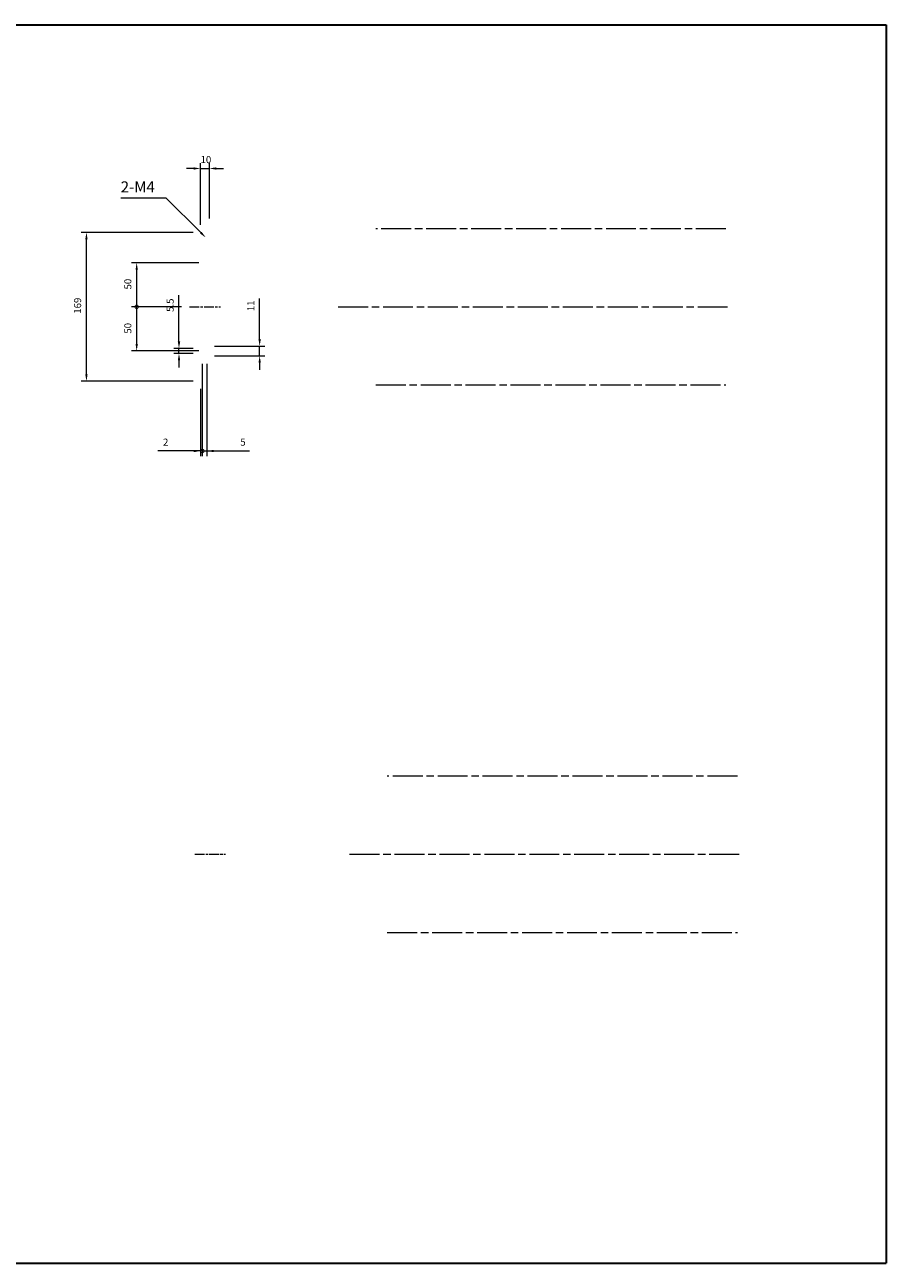
# Model space of a CAD drawing. Units: millimetres. Extents: x 87 to 13842, y 48 to 1875.
# Drawn here: x 7351 to 8328, y 48 to 1453 of the extents above; entities that cross this region are included whole.
import ezdxf

# ---------------------------------------------------------------- set-up
doc = ezdxf.new("R2010")
doc.units = ezdxf.units.MM
doc.header["$LTSCALE"] = 6
doc.linetypes.add('CHAIN', pattern=[0.3543, 0.2362, -0.0295, 0.0591, -0.0295])
doc.layers.get('Defpoints').update_dxf_attribs({"lineweight": 25})
for name, color, linetype, lineweight in [('Border (ISO)', 7, 'Continuous', 35), ('Centerline (ISO)', 131, 'Continuous', 18), ('Dimension (ISO)', 7, 'Continuous', 18), ('Dimension (ISO) @ 1', 7, 'Continuous', 18)]:
    doc.layers.add(name, color=color, linetype=linetype, lineweight=lineweight)
doc.styles.add('Note Text (TK)', font='txt')
doc.dimstyles.new('Default - Method 1b (TK)', dxfattribs={"dimscale": 6, "dimtxt": 2.5, "dimasz": 2.5, "dimexe": 1, "dimexo": 1.5, "dimgap": 1, "dimtad": 1, "dimtoh": 1, "dimrnd": 1e-08, "dimdsep": 46, "dimtxsty": 'Note Text (TK)', "dimcen": 0.09, "dimdle": 5, "dimclrd": 100, "dimclre": 100, "dimclrt": 7, "dimadec": 1, "dimazin": 1, "dimtfac": 1, "dimtmove": 0, "dimatfit": 3, "dimfxl": 1, "dimtolj": 1, "dimlwd": -1, "dimlwe": -1, "dimarcsym": 0})

# ---------------------------------------------------------------- blocks, each defined once
blk = doc.blocks.new('図面枠 tk図枠')
at = {"layer": 'Border (ISO)'}
for p, q in [((14.5, 289), (405.5, 289)), ((405.5, 289), (405.5, 8)), ((14.5, 8), (405.5, 8))]:
    blk.add_line(p, q, dxfattribs=at)
blk = doc.blocks.new('*D251')
at = {"layer": 'Defpoints', "color": 0}
for p in [(7560.1, 1290), (7560.1, 1224.2), (7550.1, 1217)]:
    blk.add_point(p, dxfattribs=at)
at = {"layer": 'Dimension (ISO)', "color": 100}
for p, q in [((7550.1, 1226), (7550.1, 1296)), ((7560.1, 1233.2), (7560.1, 1296)), ((7542.1, 1290), (7534.1, 1290)), ((7550.1, 1290), (7560.1, 1290)), ((7568.1, 1290), (7576.1, 1290))]:
    blk.add_line(p, q, dxfattribs=at)
for points in [[(7542.1, 1291.3), (7542.1, 1288.6), (7550.1, 1290)], [(7568.1, 1291.3), (7568.1, 1288.6), (7560.1, 1290)]]:
    blk.add_solid(points, dxfattribs=at)
at = {"layer": 'Dimension (ISO)', "color": 7, "insert": (7550.1, 1300), "char_height": 8, "attachment_point": 4, "style": 'Note Text (TK)'}
blk.add_mtext('\\A1;10', dxfattribs=at)
blk = doc.blocks.new('*D250')
at = {"layer": 'Defpoints', "color": 0}
for p in [(7525.6, 1085.7), (7550.6, 1085.7), (7550.6, 1080.2)]:
    blk.add_point(p, dxfattribs=at)
at = {"layer": 'Dimension (ISO)', "color": 100}
for p, q in [((7525.6, 1093.7), (7525.6, 1146.1)), ((7541.6, 1085.7), (7519.6, 1085.7)), ((7525.6, 1080.2), (7525.6, 1085.7)), ((7541.6, 1080.2), (7519.6, 1080.2)), ((7525.6, 1072.2), (7525.6, 1064.2))]:
    blk.add_line(p, q, dxfattribs=at)
for points in [[(7524.3, 1093.7), (7527, 1093.7), (7525.6, 1085.7)], [(7524.3, 1072.2), (7527, 1072.2), (7525.6, 1080.2)]]:
    blk.add_solid(points, dxfattribs=at)
at = {"layer": 'Dimension (ISO)', "color": 7, "insert": (7515.6, 1127.3), "char_height": 8, "attachment_point": 4, "rotation": 90, "style": 'Note Text (TK)'}
blk.add_mtext('\\A1;5.5', dxfattribs=at)
blk = doc.blocks.new('_DotSmall')
at = {"color": 0, "linetype": 'ByBlock', "const_width": 0.5}
blk.add_lwpolyline([(-0.0625, 0, 1), (0.0625, 0, 1)], format="xyb", close=True, dxfattribs=at)
blk = doc.blocks.new('*D249')
at = {"layer": 'Defpoints', "color": 0}
for p in [(7537.6, 1133), (7477.6, 1083), (7557.1, 1083)]:
    blk.add_point(p, dxfattribs=at)
at = {"layer": 'Dimension (ISO)', "color": 100}
for p, q in [((7528.6, 1133), (7471.6, 1133)), ((7477.6, 1133), (7477.6, 1091)), ((7548.1, 1083), (7471.6, 1083))]:
    blk.add_line(p, q, dxfattribs=at)
blk.add_solid([(7476.3, 1091), (7479, 1091), (7477.6, 1083)], dxfattribs=at)
at = {"layer": 'Dimension (ISO)', "color": 100, "xscale": 8, "yscale": 8, "zscale": 8, "rotation": 90}
blk.add_blockref('_DotSmall', (7477.6, 1133), dxfattribs=at)
at = {"layer": 'Dimension (ISO)', "color": 7, "insert": (7467.6, 1102.6), "char_height": 8, "attachment_point": 4, "rotation": 90, "style": 'Note Text (TK)'}
blk.add_mtext('\\A1;50', dxfattribs=at)
blk = doc.blocks.new('*D248')
at = {"layer": 'Defpoints', "color": 0}
for p in [(7557.1, 1183), (7477.6, 1133), (7537.6, 1133)]:
    blk.add_point(p, dxfattribs=at)
at = {"layer": 'Dimension (ISO)', "color": 100}
for p, q in [((7548.1, 1183), (7471.6, 1183)), ((7477.6, 1175), (7477.6, 1133)), ((7528.6, 1133), (7471.6, 1133))]:
    blk.add_line(p, q, dxfattribs=at)
blk.add_solid([(7476.3, 1175), (7479, 1175), (7477.6, 1183)], dxfattribs=at)
at = {"layer": 'Dimension (ISO)', "color": 100, "xscale": 8, "yscale": 8, "zscale": 8, "rotation": 270}
blk.add_blockref('_DotSmall', (7477.6, 1133), dxfattribs=at)
at = {"layer": 'Dimension (ISO)', "color": 7, "insert": (7467.6, 1152.7), "char_height": 8, "attachment_point": 4, "rotation": 90, "style": 'Note Text (TK)'}
blk.add_mtext('\\A1;50', dxfattribs=at)
blk = doc.blocks.new('*D247')
at = {"layer": 'Defpoints', "color": 0}
for p in [(7420.6, 1217.5), (7550.6, 1217.5), (7550.6, 1048.5)]:
    blk.add_point(p, dxfattribs=at)
at = {"layer": 'Dimension (ISO)', "color": 100}
for p, q in [((7541.6, 1217.5), (7414.6, 1217.5)), ((7420.6, 1056.5), (7420.6, 1209.5)), ((7541.6, 1048.5), (7414.6, 1048.5))]:
    blk.add_line(p, q, dxfattribs=at)
for points in [[(7419.3, 1209.5), (7422, 1209.5), (7420.6, 1217.5)], [(7419.3, 1056.5), (7422, 1056.5), (7420.6, 1048.5)]]:
    blk.add_solid(points, dxfattribs=at)
at = {"layer": 'Dimension (ISO)', "color": 7, "insert": (7410.6, 1125.2), "char_height": 8, "attachment_point": 4, "rotation": 90, "style": 'Note Text (TK)'}
blk.add_mtext('\\A1;169', dxfattribs=at)
blk = doc.blocks.new('*D246')
at = {"layer": 'Defpoints', "color": 0}
for p in [(7557.1, 1088.5), (7617.1, 1088.5), (7557.1, 1077.5)]:
    blk.add_point(p, dxfattribs=at)
at = {"layer": 'Dimension (ISO)', "color": 100}
for p, q in [((7617.1, 1096.5), (7617.1, 1142.3)), ((7566.1, 1088.5), (7623.1, 1088.5)), ((7617.1, 1077.5), (7617.1, 1088.5)), ((7566.1, 1077.5), (7623.1, 1077.5)), ((7617.1, 1069.5), (7617.1, 1061.5))]:
    blk.add_line(p, q, dxfattribs=at)
for points in [[(7615.8, 1096.5), (7618.5, 1096.5), (7617.1, 1088.5)], [(7615.8, 1069.5), (7618.5, 1069.5), (7617.1, 1077.5)]]:
    blk.add_solid(points, dxfattribs=at)
at = {"layer": 'Dimension (ISO)', "color": 7, "insert": (7607.1, 1128.1), "char_height": 8, "attachment_point": 4, "rotation": 90, "style": 'Note Text (TK)'}
blk.add_mtext('\\A1;11', dxfattribs=at)
blk = doc.blocks.new('*D245')
at = {"layer": 'Defpoints', "color": 0}
for p in [(7552.1, 1077.5), (7550.1, 1049), (7552.1, 969.5)]:
    blk.add_point(p, dxfattribs=at)
at = {"layer": 'Dimension (ISO)', "color": 100}
for p, q in [((7552.1, 1068.5), (7552.1, 963.5)), ((7550.1, 1040), (7550.1, 963.5)), ((7542.1, 969.5), (7501.5, 969.5)), ((7552.1, 969.5), (7550.1, 969.5)), ((7552.1, 969.5), (7568.1, 969.5))]:
    blk.add_line(p, q, dxfattribs=at)
blk.add_solid([(7542.1, 970.8), (7542.1, 968.1), (7550.1, 969.5)], dxfattribs=at)
at = {"layer": 'Dimension (ISO)', "color": 100, "xscale": 8, "yscale": 8, "zscale": 8, "rotation": 180}
blk.add_blockref('_DotSmall', (7552.1, 969.5), dxfattribs=at)
at = {"layer": 'Dimension (ISO)', "color": 7, "insert": (7507.5, 979.5), "char_height": 8, "attachment_point": 4, "style": 'Note Text (TK)'}
blk.add_mtext('\\A1;2', dxfattribs=at)
blk = doc.blocks.new('*D244')
at = {"layer": 'Defpoints', "color": 0}
for p in [(7552.1, 1077.5), (7557.1, 1077.5), (7557.1, 969.5)]:
    blk.add_point(p, dxfattribs=at)
at = {"layer": 'Dimension (ISO)', "color": 100}
for p, q in [((7552.1, 1068.5), (7552.1, 963.5)), ((7557.1, 1068.5), (7557.1, 963.5)), ((7552.1, 969.5), (7544.1, 969.5)), ((7552.1, 969.5), (7557.1, 969.5)), ((7565.1, 969.5), (7605.8, 969.5))]:
    blk.add_line(p, q, dxfattribs=at)
blk.add_solid([(7565.1, 970.8), (7565.1, 968.1), (7557.1, 969.5)], dxfattribs=at)
at = {"layer": 'Dimension (ISO)', "color": 100, "xscale": 8, "yscale": 8, "zscale": 8}
blk.add_blockref('_DotSmall', (7552.1, 969.5), dxfattribs=at)
at = {"layer": 'Dimension (ISO)', "color": 7, "insert": (7595.2, 979.5), "char_height": 8, "attachment_point": 4, "style": 'Note Text (TK)'}
blk.add_mtext('\\A1;5', dxfattribs=at)
blk = doc.blocks.new('*D243')
at = {"layer": 'Defpoints', "color": 0}
for p in [(7556, 1211.6), (7557.1, 1210.5)]:
    blk.add_point(p, dxfattribs=at)
at = {"layer": 'Dimension (ISO)', "color": 100}
for p, q in [((7459.5, 1256.8), (7510.8, 1256.8)), ((7510.8, 1256.8), (7550.3, 1217.3))]:
    blk.add_line(p, q, dxfattribs=at)
blk.add_solid([(7551.3, 1218.2), (7549.4, 1216.3), (7556, 1211.6)], dxfattribs=at)
at = {"layer": 'Dimension (ISO)', "color": 7, "insert": (7459.5, 1269.1), "char_height": 8, "attachment_point": 4, "style": 'Note Text (TK)'}
blk.add_mtext('\\A1; \\fＭＳ Ｐゴシック|b0|i0;\\H12.5000;2-M4', dxfattribs=at)

msp = doc.modelspace()

# ---------------------------------------------------------------- linework, layer by layer
at = {"layer": 'Centerline (ISO)', "linetype": 'CHAIN', "ltscale": 23.990969}
for p, q in [((8146.0975, 1221.4652), (7748.8475, 1221.4652)), ((7706.0975, 1132.9652), (8148.5975, 1132.9652)), ((7748.8475, 1044.4652), (8146.0975, 1044.4652)), ((8159.0997, 600.3854), (7761.8497, 600.3854)), ((7719.0997, 511.8854), (8161.5997, 511.8854)), ((7761.8497, 423.3854), (8159.0997, 423.3854))]:
    msp.add_line(p, q, dxfattribs=at)
at = {"layer": 'Centerline (ISO)', "linetype": 'CHAIN', "ltscale": 7.778352}
for p, q in [((7537.6357, 1132.9652), (7572.6357, 1132.9652)), ((7543.5006, 511.8854), (7578.5006, 511.8854))]:
    msp.add_line(p, q, dxfattribs=at)

# ---------------------------------------------------------------- block references
at = {"xscale": 5, "yscale": 5, "zscale": 5}
msp.add_blockref('図面枠 tk図枠', (6300.5, 8), dxfattribs=at)

# ---------------------------------------------------------------- dimensions: what is measured, and where the dimension line sits
at = {"layer": 'Dimension (ISO) @ 1', "color": 100}
dim = msp.add_linear_dim(base=(7560.1357, 1289.9652), p1=(7550.1357, 1216.9652), p2=(7560.1357, 1224.1652), dimstyle='Default - Method 1b (TK)', override={"dimscale": 1, "dimtxt": 8, "dimasz": 8, "dimexe": 6, "dimexo": 9, "dimgap": 6, "dimtoh": 0, "dimdec": 2, "dimcen": 0.54, "dimtol": 0, "dimlim": 0, "dimtp": 0, "dimtm": 0, "dimtdec": 2, "dimtix": 0, "dimtofl": 1, "dimtmove": 0, "dimatfit": 1}, dxfattribs=at)
dim.commit()
dim.dimension.update_dxf_attribs({"geometry": '*D251', "text_midpoint": (7555.1357, 1289.9652), "dimtype": 128})
dim = msp.add_radius_dim(center=(7557.1357, 1210.4652), mpoint=(7555.9895, 1211.6114), text=' \\fＭＳ Ｐゴシック|b0|i0;\\H12.5000;2-M4', dimstyle='Default - Method 1b (TK)', override={"dimscale": 1, "dimtxt": 8, "dimasz": 8, "dimexe": 6, "dimexo": 9, "dimgap": 6, "dimtih": 1, "dimdec": 2, "dimlfac": 1, "dimcen": 0, "dimtol": 0, "dimlim": 0, "dimtp": 0, "dimtm": 0, "dimtdec": 2, "dimtix": 0, "dimtofl": 0, "dimtmove": 0, "dimatfit": 3}, dxfattribs=at)
dim.commit()
dim.dimension.update_dxf_attribs({"geometry": '*D243', "text_midpoint": (7481.3341, 1256.8436), "dimtype": 132})
for base, p1, p2, angle, override, picture, middle in [((7420.6357, 1217.4652), (7550.6357, 1048.4652), (7550.6357, 1217.4652), 90, {"dimscale": 1, "dimtxt": 8, "dimasz": 8, "dimexe": 6, "dimexo": 9, "dimgap": 6, "dimtoh": 0, "dimdec": 2, "dimcen": 0.54, "dimtol": 0, "dimlim": 0, "dimtp": 0, "dimtm": 0, "dimtdec": 2, "dimtix": 0, "dimtofl": 0, "dimtmove": 0, "dimatfit": 1}, '*D247', (7420.6357, 1132.9652)), ((7477.6357, 1132.9652), (7557.1357, 1182.9652), (7537.6357, 1132.9652), 90, {"dimscale": 1, "dimtxt": 8, "dimasz": 8, "dimexe": 6, "dimexo": 9, "dimgap": 6, "dimtoh": 0, "dimdec": 2, "dimblk2": 'DotSmall', "dimsah": 1, "dimcen": 0.54, "dimdle": 0, "dimtol": 0, "dimlim": 0, "dimtp": 0, "dimtm": 0, "dimtdec": 2, "dimtix": 0, "dimtofl": 0, "dimtmove": 0, "dimatfit": 1}, '*D248', (7477.6357, 1158.0152)), ((7525.6357, 1085.7152), (7550.6357, 1080.2152), (7550.6357, 1085.7152), 90, {"dimscale": 1, "dimtxt": 8, "dimasz": 8, "dimexe": 6, "dimexo": 9, "dimgap": 6, "dimtoh": 0, "dimdec": 2, "dimcen": 0.54, "dimtol": 0, "dimlim": 0, "dimtp": 0, "dimtm": 0, "dimtdec": 2, "dimtix": 0, "dimtofl": 1, "dimtmove": 0, "dimatfit": 1}, '*D250', (7525.6357, 1133.7323)), ((7617.1357, 1088.4652), (7557.1357, 1077.4652), (7557.1357, 1088.4652), 270, {"dimscale": 1, "dimtxt": 8, "dimasz": 8, "dimexe": 6, "dimexo": 9, "dimgap": 6, "dimtoh": 0, "dimdec": 2, "dimcen": 0.54, "dimtol": 0, "dimlim": 0, "dimtp": 0, "dimtm": 0, "dimtdec": 2, "dimtix": 0, "dimtofl": 1, "dimtmove": 0, "dimatfit": 1}, '*D246', (7617.1357, 1132.1783)), ((7477.6357, 1082.9652), (7537.6357, 1132.9652), (7557.1357, 1082.9652), 90, {"dimscale": 1, "dimtxt": 8, "dimasz": 8, "dimexe": 6, "dimexo": 9, "dimgap": 6, "dimtoh": 0, "dimdec": 2, "dimblk1": 'DotSmall', "dimsah": 1, "dimcen": 0.54, "dimdle": 0, "dimtol": 0, "dimlim": 0, "dimtp": 0, "dimtm": 0, "dimtdec": 2, "dimtix": 0, "dimtofl": 0, "dimtmove": 0, "dimatfit": 1}, '*D249', (7477.6357, 1107.9152)), ((7552.1357, 969.4652), (7550.1357, 1048.9652), (7552.1357, 1077.4652), 180, {"dimscale": 1, "dimtxt": 8, "dimasz": 8, "dimexe": 6, "dimexo": 9, "dimgap": 6, "dimtoh": 0, "dimdec": 2, "dimblk2": 'DotSmall', "dimsah": 1, "dimcen": 0.54, "dimdle": 0, "dimtol": 0, "dimlim": 0, "dimtp": 0, "dimtm": 0, "dimtdec": 2, "dimtix": 0, "dimtofl": 1, "dimtmove": 0, "dimatfit": 1}, '*D245', (7509.7892, 969.4652)), ((7557.1357, 969.4652), (7552.1357, 1077.4652), (7557.1357, 1077.4652), 180, {"dimscale": 1, "dimtxt": 8, "dimasz": 8, "dimexe": 6, "dimexo": 9, "dimgap": 6, "dimtoh": 0, "dimdec": 2, "dimblk1": 'DotSmall', "dimsah": 1, "dimcen": 0.54, "dimdle": 0, "dimtol": 0, "dimlim": 0, "dimtp": 0, "dimtm": 0, "dimtdec": 2, "dimtix": 0, "dimtofl": 1, "dimtmove": 0, "dimatfit": 1}, '*D244', (7597.4823, 969.4652))]:
    dim = msp.add_linear_dim(base=base, p1=p1, p2=p2, angle=angle, dimstyle='Default - Method 1b (TK)', override=override, dxfattribs=at)
    dim.commit()
    dim.dimension.update_dxf_attribs({"geometry": picture, "text_midpoint": middle, "dimtype": 128})

doc.saveas('drawing.dxf')
